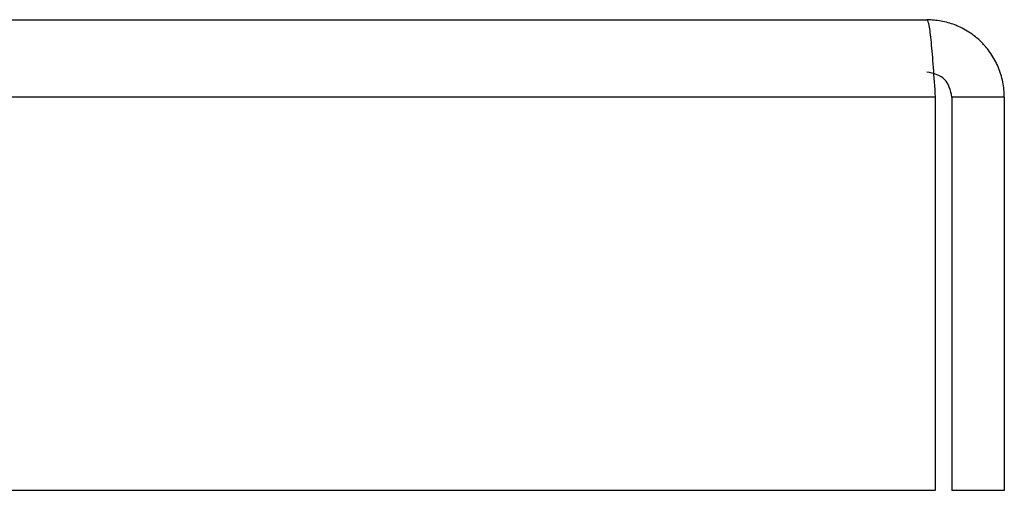
# Model space of a CAD drawing. Units: inches. Extents: x 0.6 to 16.4, y 0.4 to 10.6.
# Drawn here: x 11 to 11.2, y 3 to 3 of the extents above; entities that cross this region are included whole.
import ezdxf

# ---------------------------------------------------------------- set-up
doc = ezdxf.new("R2010")
doc.units = ezdxf.units.IN
doc.header["$MEASUREMENT"] = 0

msp = doc.modelspace()

# ---------------------------------------------------------------- linework, layer by layer
at = {"color": 7, "linetype": 'Continuous', "lineweight": 25}
for p, q in [((8.73583, 3.02117), (11.15036, 3.02117)), ((11.15129, 3.0125), (8.73489, 3.0125)), ((11.15129, 3.0125), (11.15129, 2.96848)), ((11.15903, 3.0125), (11.15317, 3.0125)), ((11.15317, 3.0125), (11.15317, 2.96848)), ((11.15903, 3.0125), (11.15903, 2.96848)), ((11.15129, 2.96848), (8.73489, 2.96848)), ((11.15903, 2.96848), (11.15317, 2.96848))]:
    msp.add_line(p, q, dxfattribs=at)
msp.add_open_spline([(11.15903, 3.0125), (11.15903, 3.01264), (11.15902, 3.01307), (11.15895, 3.01378), (11.15878, 3.01463), (11.15856, 3.01533), (11.15819, 3.01627), (11.15763, 3.0173), (11.15691, 3.0182), (11.1562, 3.01893), (11.15554, 3.01948), (11.15469, 3.02003), (11.15404, 3.02036), (11.15314, 3.02073), (11.15196, 3.02108), (11.1509, 3.02114), (11.15036, 3.02117)], degree=3, knots=[0, 0, 0, 0, 0.031272, 0.094074, 0.157776, 0.222399, 0.254867, 0.380898, 0.477255, 0.509744, 0.603837, 0.667579, 0.732245, 0.764735, 0.881294, 1, 1, 1, 1], dxfattribs=at)
for points in [[(11.15036, 3.02117), (11.15044, 3.02104), (11.15059, 3.02078), (11.15083, 3.01877), (11.15106, 3.01591), (11.15122, 3.01364), (11.15129, 3.0125)], [(11.15317, 3.0125), (11.15299, 3.01326), (11.15264, 3.01478), (11.15112, 3.01513), (11.15036, 3.01531)]]:
    msp.add_open_spline(points, degree=3, dxfattribs=at)

doc.saveas('drawing.dxf')
